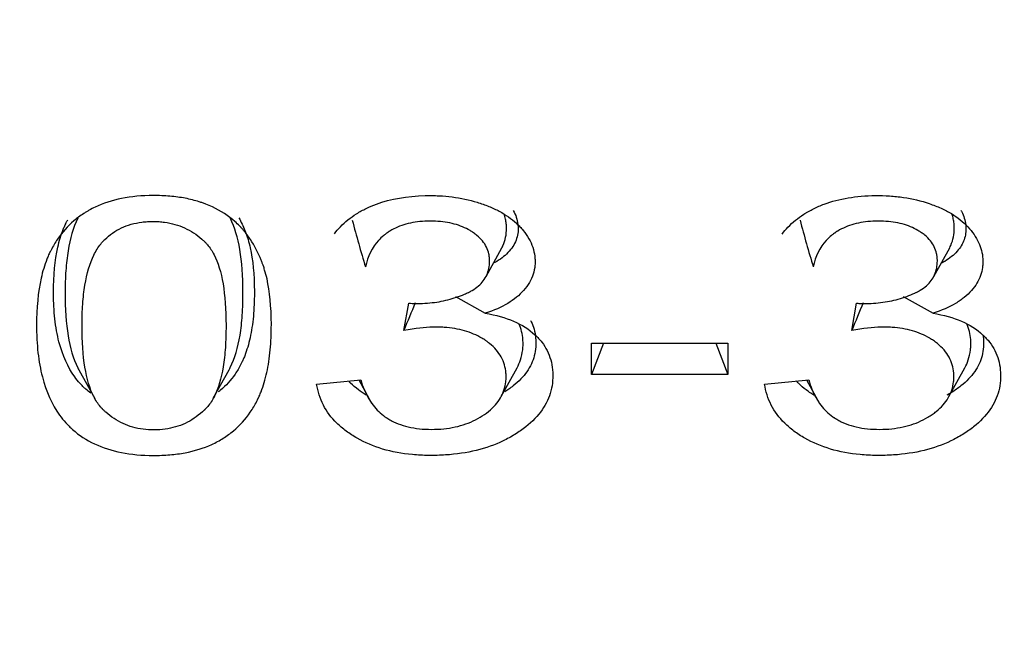
# Model space of a CAD drawing. Units: millimetres. Extents: x -14 to 1755, y -16 to 1486.
# Drawn here: x 753 to 755, y 676 to 678 of the extents above; entities that cross this region are included whole.
import ezdxf
from ezdxf import colors
from ezdxf.entities.mleader import LeaderData, LeaderLine
from ezdxf.math import Vec2, Vec3

# ---------------------------------------------------------------- set-up
doc = ezdxf.new("R2010")
doc.units = ezdxf.units.MM
for name, color, linetype in [('Default', 7, 'Continuous'), ('H03-320', 7, 'Continuous'), ('H03-321', 7, 'Continuous')]:
    doc.layers.add(name, color=color, linetype=linetype)

# ---------------------------------------------------------------- blocks, each defined once
blk = doc.blocks.new('SE37')
at = {"layer": 'H03-320', "color": 7, "linetype": 'Continuous'}
for points, knots in [([(755.5618, 684.8682), (756.0403, 684.8005), (756.504, 684.7025), (757.4032, 684.4469), (757.8431, 684.2864), (758.6588, 683.9188), (759.038, 683.7112), (759.7424, 683.2461), (760.0691, 682.9863), (760.6435, 682.4347), (760.8947, 682.1412), (761.2174, 681.6738), (761.3161, 681.5125), (761.4912, 681.1857), (761.5677, 681.0204), (761.765, 680.5188), (761.8537, 680.1767), (761.9207, 679.6517), (761.9318, 679.4744), (761.931, 679.1233), (761.9194, 678.9485), (761.8508, 678.4268), (761.7607, 678.0824), (761.4879, 677.4021), (761.3094, 677.077), (760.9821, 676.612), (760.8631, 676.4608), (760.6047, 676.1656), (760.4646, 676.0209), (760.0202, 675.6052), (759.6923, 675.3514), (759.154, 675.0042), (758.9668, 674.8942), (758.5765, 674.6856), (758.3734, 674.5872), (757.7528, 674.3154), (757.3199, 674.1629), (756.4159, 673.9144), (755.9415, 673.8185), (754.987, 673.6916), (754.5036, 673.6593), (753.5241, 673.6585), (753.0399, 673.6901), (752.0835, 673.8158), (751.6092, 673.911), (750.7055, 674.1579), (750.2718, 674.3098), (749.649, 674.5813), (749.4454, 674.6796), (749.0555, 674.8871), (748.8683, 674.9967), (748.3292, 675.3429), (747.9998, 675.5966), (747.4035, 676.1522), (747.145, 676.4465), (746.8163, 676.9106), (746.7166, 677.0691), (746.5372, 677.3944), (746.4572, 677.5622), (746.2521, 678.0699), (746.1611, 678.4135), (746.0911, 678.9354), (746.079, 679.1104), (746.0774, 679.4626), (746.0881, 679.6402), (746.1539, 680.1644), (746.2417, 680.5064), (746.4377, 681.0084), (746.5138, 681.1738), (746.6881, 681.5011), (746.7862, 681.6623), (747.1076, 682.1306), (747.3593, 682.4252), (747.934, 682.9787), (748.26, 683.239), (748.9631, 683.7053), (749.3422, 683.914), (749.9543, 684.1908), (750.1664, 684.2773), (750.6006, 684.4361), (750.8234, 684.5085), (751.5037, 684.7025), (751.9697, 684.8007), (752.4483, 684.8684)], [0, 0, 0, 0, 0.03125, 0.03125, 0.0625, 0.0625, 0.09375, 0.09375, 0.125, 0.125, 0.15625, 0.15625, 0.171875, 0.171875, 0.1875, 0.1875, 0.21875, 0.21875, 0.234375, 0.234375, 0.25, 0.25, 0.28125, 0.28125, 0.3125, 0.3125, 0.328125, 0.328125, 0.34375, 0.34375, 0.375, 0.375, 0.390625, 0.390625, 0.40625, 0.40625, 0.4375, 0.4375, 0.46875, 0.46875, 0.5, 0.5, 0.53125, 0.53125, 0.5625, 0.5625, 0.59375, 0.59375, 0.609375, 0.609375, 0.625, 0.625, 0.65625, 0.65625, 0.6875, 0.6875, 0.703125, 0.703125, 0.71875, 0.71875, 0.75, 0.75, 0.765625, 0.765625, 0.78125, 0.78125, 0.8125, 0.8125, 0.828125, 0.828125, 0.84375, 0.84375, 0.875, 0.875, 0.90625, 0.90625, 0.9375, 0.9375, 0.953125, 0.953125, 0.96875, 0.96875, 1, 1, 1, 1]), ([(752.6681, 684.5143), (752.1983, 684.4537), (751.7421, 684.3625), (751.0815, 684.1841), (750.8649, 684.1178), (750.4397, 683.9699), (750.2303, 683.8874), (749.625, 683.6211), (749.2506, 683.4186), (748.556, 682.9673), (748.2334, 682.7156), (747.6622, 682.1816), (747.4116, 681.8993), (746.9828, 681.3031), (746.8053, 680.9869), (746.5387, 680.3469), (746.4471, 680.0204), (746.3731, 679.5208), (746.3591, 679.3516), (746.3535, 679.0156), (746.3617, 678.8485), (746.4186, 678.3503), (746.4994, 678.022), (746.6876, 677.5356), (746.7617, 677.3745), (746.9297, 677.0614), (747.0238, 676.9084), (747.3354, 676.4603), (747.5826, 676.1752), (748.1565, 675.6355), (748.4746, 675.3887), (748.9521, 675.0804), (749.0857, 674.9999), (749.2235, 674.9225)], [0, 0, 0, 0, 0.03125, 0.03125, 0.046875, 0.046875, 0.0625, 0.0625, 0.09375, 0.09375, 0.125, 0.125, 0.15625, 0.15625, 0.1875, 0.1875, 0.21875, 0.21875, 0.234375, 0.234375, 0.25, 0.25, 0.28125, 0.28125, 0.296875, 0.296875, 0.3125, 0.3125, 0.34375, 0.34375, 0.375, 0.375, 0.3866226, 0.3866226, 0.3866226, 0.3866226])]:
    blk.add_open_spline(points, degree=3, knots=knots, dxfattribs=at)
at = {"layer": 'H03-321', "color": 7, "linetype": 'Continuous'}
for p, q in [((753.583, 676.953), (753.6171, 677.0148)), ((754.5452, 676.953), (754.5794, 677.0149)), ((753.4063, 676.8369), (753.4172, 676.8955)), ((753.5173, 676.9099), (753.5814, 676.874)), ((754.369, 676.8369), (754.3793, 676.8955)), ((754.479, 676.9099), (754.5435, 676.874)), ((753.81, 676.7419), (753.81, 676.8099)), ((753.8356, 676.8099), (753.81, 676.7419)), ((753.81, 676.8099), (754.1024, 676.8099)), ((754.0767, 676.8099), (754.1024, 676.7419)), ((754.1024, 676.8099), (754.1024, 676.7419)), ((752.7082, 676.7521), (752.7422, 676.6907)), ((752.997, 676.6911), (753.0309, 676.7525)), ((753.6156, 676.6946), (753.6496, 676.7563)), ((754.5777, 676.6947), (754.6118, 676.7563)), ((753.219, 676.7218), (753.3137, 676.7309)), ((753.3096, 676.7305), (753.3372, 676.6804)), ((754.1024, 676.7419), (753.81, 676.7419)), ((754.1816, 676.7218), (754.2764, 676.7309)), ((754.2719, 676.7305), (754.2997, 676.68))]:
    blk.add_line(p, q, dxfattribs=at)
for centre, radius, start, end in [((755.8286, 677.7346), 2.6177, 194.6211, 196.9058), ((756.7953, 677.7359), 2.6224, 194.6231, 196.9038), ((765.2021, 672.0017), 12.7483, 157.42234, 157.71106), ((765.5033, 672.3092), 12.0197, 157.56484, 157.87145)]:
    blk.add_arc(centre, radius, start, end, dxfattribs=at)
blk.add_ellipse((754.0051, 678.8992), major_axis=(7.1357, 0), ratio=0.707107, start_param=1.636577, end_param=3.900578, dxfattribs=at)
for points, knots in [([(753.1217, 676.8474), (753.1217, 676.8434), (753.1216, 676.8394), (753.1215, 676.8307), (753.1213, 676.8261), (753.1207, 676.8124), (753.1202, 676.8036), (753.1177, 676.7778), (753.1153, 676.7617), (753.1087, 676.7318), (753.1046, 676.7179), (753.0984, 676.702), (753.0971, 676.6989), (753.0954, 676.6951), (753.0951, 676.6943), (753.0946, 676.6932), (753.0944, 676.6928), (753.0942, 676.6923), (753.0941, 676.6921), (753.0939, 676.6917), (753.0938, 676.6915), (753.0927, 676.6891), (753.0916, 676.6869), (753.0863, 676.6764), (753.0816, 676.6685), (753.0661, 676.646), (753.054, 676.6328), (753.0332, 676.6155), (753.0259, 676.6102), (753.0143, 676.6028), (753.0103, 676.6004), (753.0021, 676.5959), (752.9979, 676.5938), (752.9764, 676.5838), (752.9572, 676.5779), (752.9258, 676.572), (752.9149, 676.5705), (752.8921, 676.5686), (752.8802, 676.5682), (752.8435, 676.5683), (752.8207, 676.5704), (752.7787, 676.5786), (752.7594, 676.5848), (752.7244, 676.6012), (752.7087, 676.6115), (752.6945, 676.6241), (752.6943, 676.6243), (752.6938, 676.6247), (752.6937, 676.6248), (752.6932, 676.6252), (752.6929, 676.6255), (752.6919, 676.6264), (752.6913, 676.627), (752.6894, 676.6287), (752.6882, 676.6299), (752.6846, 676.6336), (752.6822, 676.636), (752.6753, 676.6438), (752.6709, 676.6492), (752.6503, 676.6778), (752.6379, 676.7053), (752.6255, 676.7534), (752.6224, 676.7706), (752.6192, 676.7982), (752.6185, 676.8076), (752.6177, 676.8222), (752.6175, 676.8272), (752.6173, 676.8347), (752.6172, 676.8372), (752.6172, 676.841), (752.6172, 676.8423), (752.6172, 676.8442), (752.6172, 676.8448), (752.6172, 676.8461), (752.6172, 676.8468), (752.6172, 676.8474), (752.6172, 676.8857), (752.6204, 676.9196), (752.6303, 676.9638), (752.6344, 676.9774), (752.6406, 676.9931), (752.6419, 676.9962), (752.6439, 677.0007), (752.6446, 677.0022), (752.6455, 677.004), (752.6458, 677.0046), (752.6463, 677.0056), (752.6465, 677.0062), (752.6473, 677.0077), (752.6478, 677.0087), (752.6526, 677.0179), (752.6572, 677.0257), (752.6723, 677.0479), (752.684, 677.061), (752.704, 677.0782), (752.7111, 677.0835), (752.7205, 677.0896), (752.7224, 677.0908), (752.7262, 677.0931), (752.7281, 677.0943), (752.7343, 677.0977), (752.7385, 677.0999), (752.7601, 677.1102), (752.7792, 677.1164), (752.8209, 677.1248), (752.8436, 677.1269), (752.8803, 677.127), (752.8922, 677.1265), (752.9151, 677.1246), (752.9261, 677.1231), (752.9471, 677.1191), (752.9572, 677.1165), (752.9692, 677.1127), (752.9716, 677.1119), (752.9763, 677.1102), (752.9786, 677.1093), (752.9858, 677.1065), (752.9905, 677.1045), (753.0132, 677.094), (753.0293, 677.0836), (753.0469, 677.0681), (753.0503, 677.0649), (753.0544, 677.0607), (753.0552, 677.0599), (753.0568, 677.0582), (753.0575, 677.0574), (753.0595, 677.0552), (753.0608, 677.0537), (753.0674, 677.046), (753.0722, 677.0396), (753.0858, 677.0191), (753.0935, 677.0041), (753.1008, 676.9858), (753.1016, 676.9837), (753.1027, 676.9806), (753.1031, 676.9795), (753.1037, 676.9779), (753.1039, 676.9774), (753.1043, 676.9764), (753.1044, 676.9761), (753.1055, 676.9729), (753.1064, 676.9699), (753.1092, 676.9608), (753.1109, 676.9544), (753.1183, 676.9206), (753.1215, 676.888), (753.1217, 676.849), (753.1217, 676.8482), (753.1217, 676.8474)], [0, 0, 0, 0, 0.006555, 0.006555, 0.014368, 0.014368, 0.029993, 0.029993, 0.061243, 0.061243, 0.092493, 0.092493, 0.100305, 0.100305, 0.102258, 0.102258, 0.103235, 0.103235, 0.103723, 0.103723, 0.104211, 0.104211, 0.108118, 0.108118, 0.123743, 0.123743, 0.154993, 0.154993, 0.170618, 0.170618, 0.17843, 0.17843, 0.186243, 0.186243, 0.217493, 0.217493, 0.233118, 0.233118, 0.248743, 0.248743, 0.279993, 0.279993, 0.311243, 0.311243, 0.342493, 0.342493, 0.342981, 0.342981, 0.343469, 0.343469, 0.344446, 0.344446, 0.346399, 0.346399, 0.350305, 0.350305, 0.358118, 0.358118, 0.373743, 0.373743, 0.436243, 0.436243, 0.467493, 0.467493, 0.483118, 0.483118, 0.49093, 0.49093, 0.494836, 0.494836, 0.49679, 0.49679, 0.497766, 0.497766, 0.498743, 0.498743, 0.498743, 0.561243, 0.561243, 0.592493, 0.592493, 0.600305, 0.600305, 0.604211, 0.604211, 0.605188, 0.605188, 0.606165, 0.606165, 0.608118, 0.608118, 0.623743, 0.623743, 0.654993, 0.654993, 0.670618, 0.670618, 0.674524, 0.674524, 0.67843, 0.67843, 0.686243, 0.686243, 0.717493, 0.717493, 0.748743, 0.748743, 0.764368, 0.764368, 0.779993, 0.779993, 0.795618, 0.795618, 0.799524, 0.799524, 0.80343, 0.80343, 0.811243, 0.811243, 0.842493, 0.842493, 0.850305, 0.850305, 0.852258, 0.852258, 0.854211, 0.854211, 0.858118, 0.858118, 0.873743, 0.873743, 0.904993, 0.904993, 0.908899, 0.908899, 0.910852, 0.910852, 0.911829, 0.911829, 0.912805, 0.912805, 0.920618, 0.920618, 0.936243, 0.936243, 0.998743, 0.998743, 1, 1, 1, 1]), ([(753.2573, 677.0449), (753.2612, 677.0502), (753.2655, 677.0552), (753.2802, 677.0704), (753.2917, 677.0797), (753.3114, 677.092), (753.3183, 677.0958), (753.3326, 677.1028), (753.34, 677.1059), (753.3784, 677.12), (753.4133, 677.126), (753.4573, 677.127), (753.4623, 677.127), (753.4722, 677.1269), (753.4771, 677.1267), (753.4916, 677.126), (753.5011, 677.1251), (753.529, 677.1215), (753.5468, 677.1177), (753.5725, 677.1098), (753.581, 677.1069), (753.5969, 677.1004), (753.6044, 677.0969), (753.6256, 677.0856), (753.6379, 677.0771), (753.6509, 677.0651), (753.6534, 677.0626), (753.657, 677.0588), (753.6582, 677.0575), (753.6605, 677.0549), (753.6617, 677.0534), (753.6676, 677.0461), (753.6717, 677.0402), (753.682, 677.022), (753.6862, 677.0095), (753.6881, 676.9933), (753.6884, 676.99), (753.6885, 676.9834), (753.6884, 676.9801), (753.6875, 676.9704), (753.6863, 676.9641), (753.6802, 676.9457), (753.6734, 676.9341), (753.659, 676.9177), (753.654, 676.9128), (753.6426, 676.9035), (753.6364, 676.8992), (753.616, 676.8869), (753.6, 676.8799), (753.5814, 676.874)], [0.0958361, 0.0958361, 0.0958361, 0.0958361, 0.125, 0.125, 0.1875, 0.1875, 0.21875, 0.21875, 0.25, 0.25, 0.375, 0.375, 0.390625, 0.390625, 0.40625, 0.40625, 0.4375, 0.4375, 0.5, 0.5, 0.53125, 0.53125, 0.5625, 0.5625, 0.625, 0.625, 0.640625, 0.640625, 0.6484375, 0.6484375, 0.65625, 0.65625, 0.6875, 0.6875, 0.75, 0.75, 0.765625, 0.765625, 0.78125, 0.78125, 0.8125, 0.8125, 0.875, 0.875, 0.90625, 0.90625, 0.9375, 0.9375, 1, 1, 1, 1]), ([(754.2192, 677.0443), (754.2231, 677.0495), (754.2273, 677.0544), (754.2417, 677.0694), (754.253, 677.0786), (754.2674, 677.0878), (754.269, 677.0888), (754.2723, 677.0908), (754.2741, 677.0919), (754.2795, 677.0949), (754.2831, 677.0968), (754.2941, 677.1023), (754.3018, 677.1056), (754.3257, 677.1144), (754.3429, 677.1189), (754.3794, 677.1251), (754.3989, 677.1267), (754.4298, 677.1271), (754.4402, 677.1268), (754.4603, 677.1255), (754.4702, 677.1244), (754.4992, 677.12), (754.5177, 677.1156), (754.5442, 677.1067), (754.5528, 677.1033), (754.5686, 677.0961), (754.576, 677.0923), (754.5967, 677.0798), (754.6084, 677.0703), (754.6233, 677.0544), (754.6277, 677.0488), (754.6354, 677.0377), (754.6387, 677.0321), (754.6467, 677.0149), (754.6497, 677.0031), (754.6506, 676.9878), (754.6507, 676.9847), (754.6505, 676.9786), (754.6502, 676.9756), (754.649, 676.9666), (754.6476, 676.9607), (754.6416, 676.9437), (754.6351, 676.9329), (754.6216, 676.9176), (754.6165, 676.9127), (754.605, 676.9034), (754.5988, 676.8991), (754.5781, 676.8869), (754.5621, 676.8799), (754.5435, 676.874)], [0.0961438, 0.0961438, 0.0961438, 0.0961438, 0.125, 0.125, 0.1875, 0.1875, 0.1953125, 0.1953125, 0.203125, 0.203125, 0.21875, 0.21875, 0.25, 0.25, 0.3125, 0.3125, 0.375, 0.375, 0.40625, 0.40625, 0.4375, 0.4375, 0.5, 0.5, 0.53125, 0.53125, 0.5625, 0.5625, 0.625, 0.625, 0.65625, 0.65625, 0.6875, 0.6875, 0.75, 0.75, 0.765625, 0.765625, 0.78125, 0.78125, 0.8125, 0.8125, 0.875, 0.875, 0.90625, 0.90625, 0.9375, 0.9375, 1, 1, 1, 1]), ([(753.6416, 677.0949), (753.6469, 677.0852), (753.6502, 677.0754), (753.6518, 677.0624), (753.652, 677.0598), (753.6521, 677.0544), (753.652, 677.0518), (753.6513, 677.0441), (753.6503, 677.0392), (753.6457, 677.0249), (753.6405, 677.0161), (753.6291, 677.0031), (753.6252, 676.9993), (753.6163, 676.9921), (753.6115, 676.9887), (753.6044, 676.9844), (753.6026, 676.9834), (753.6008, 676.9824)], [0.6726113, 0.6726113, 0.6726113, 0.6726113, 0.7367983, 0.7367983, 0.7530703, 0.7530703, 0.7693422, 0.7693422, 0.8018862, 0.8018862, 0.8669741, 0.8669741, 0.8995181, 0.8995181, 0.9320621, 0.9320621, 0.942365, 0.942365, 0.942365, 0.942365]), ([(753.6172, 677.0148), (753.6179, 677.0163), (753.6186, 677.0177), (753.6245, 677.0309), (753.627, 677.0434), (753.6271, 677.0581), (753.627, 677.0598), (753.6269, 677.0632), (753.6267, 677.0648), (753.6262, 677.0698), (753.6257, 677.0731), (753.6242, 677.08), (753.6232, 677.0836), (753.6219, 677.0871)], [0.138121, 0.138121, 0.138121, 0.138121, 0.1483442, 0.1483442, 0.2310386, 0.2310386, 0.2413754, 0.2413754, 0.2517122, 0.2517122, 0.2723857, 0.2723857, 0.2955208, 0.2955208, 0.2955208, 0.2955208]), ([(754.6036, 677.0951), (754.6048, 677.0931), (754.6058, 677.091), (754.611, 677.0798), (754.6134, 677.0704), (754.6142, 677.058), (754.6143, 677.0554), (754.6141, 677.0505), (754.6139, 677.048), (754.613, 677.0409), (754.6119, 677.0364), (754.6072, 677.0232), (754.6023, 677.015), (754.5917, 677.0031), (754.5878, 676.9993), (754.5789, 676.9921), (754.574, 676.9887), (754.5661, 676.984), (754.5636, 676.9826), (754.561, 676.9813)], [0.6570856, 0.6570856, 0.6570856, 0.6570856, 0.671463, 0.671463, 0.7366023, 0.7366023, 0.7528871, 0.7528871, 0.7691719, 0.7691719, 0.8017415, 0.8017415, 0.8668808, 0.8668808, 0.8994504, 0.8994504, 0.9320201, 0.9320201, 0.9464009, 0.9464009, 0.9464009, 0.9464009]), ([(754.5794, 677.0149), (754.5802, 677.0165), (754.581, 677.0182), (754.5869, 677.0316), (754.5892, 677.044), (754.5892, 677.0604), (754.589, 677.0638), (754.5884, 677.0703), (754.5878, 677.0736), (754.5864, 677.0802), (754.5854, 677.0836), (754.5842, 677.0869)], [0.1384459, 0.1384459, 0.1384459, 0.1384459, 0.1501438, 0.1501438, 0.2326606, 0.2326606, 0.2532898, 0.2532898, 0.273919, 0.273919, 0.2958416, 0.2958416, 0.2958416, 0.2958416]), ([(752.7339, 676.7019), (752.7302, 676.7047), (752.7266, 676.7076), (752.723, 676.7108), (752.7228, 676.711), (752.7224, 676.7113), (752.7223, 676.7114), (752.7219, 676.7118), (752.7216, 676.712), (752.7208, 676.7127), (752.7203, 676.7132), (752.7187, 676.7147), (752.7177, 676.7157), (752.7146, 676.7188), (752.7126, 676.7209), (752.7066, 676.7275), (752.7028, 676.7323), (752.6848, 676.7574), (752.6732, 676.7825), (752.6615, 676.8278), (752.6586, 676.8442), (752.6556, 676.8705), (752.6548, 676.8796), (752.6541, 676.8937), (752.6539, 676.8985), (752.6537, 676.9058), (752.6536, 676.9082), (752.6536, 676.9119), (752.6536, 676.9131), (752.6536, 676.915), (752.6536, 676.9156), (752.6536, 676.9169), (752.6536, 676.9175), (752.6536, 676.9181), (752.6536, 676.9554), (752.6567, 676.988), (752.666, 677.0296), (752.6699, 677.0423), (752.6756, 677.0566), (752.6767, 677.0594), (752.6786, 677.0635), (752.6792, 677.0648), (752.68, 677.0665), (752.6802, 677.067), (752.6807, 677.0679), (752.6809, 677.0684), (752.6816, 677.0698), (752.6821, 677.0707), (752.6831, 677.0727), (752.6836, 677.0737), (752.6841, 677.0747)], [0.3332553, 0.3332553, 0.3332553, 0.3332553, 0.3424933, 0.3424933, 0.3429815, 0.3429815, 0.3434698, 0.3434698, 0.3444464, 0.3444464, 0.3463995, 0.3463995, 0.3503058, 0.3503058, 0.3581183, 0.3581183, 0.3737433, 0.3737433, 0.4362433, 0.4362433, 0.4674933, 0.4674933, 0.4831183, 0.4831183, 0.4909308, 0.4909308, 0.494837, 0.494837, 0.4967901, 0.4967901, 0.4977667, 0.4977667, 0.4987433, 0.4987433, 0.4987433, 0.5612433, 0.5612433, 0.5924933, 0.5924933, 0.6003058, 0.6003058, 0.604212, 0.604212, 0.6051886, 0.6051886, 0.6061651, 0.6061651, 0.6081183, 0.6081183, 0.6102312, 0.6102312, 0.6102312, 0.6102312]), ([(752.7061, 677.0787), (752.706, 677.0785), (752.7059, 677.0783), (752.696, 677.0579), (752.6893, 677.0346), (752.6828, 676.9947), (752.6812, 676.9805), (752.6796, 676.9579), (752.6792, 676.9502), (752.6788, 676.9383), (752.6787, 676.9343), (752.6786, 676.9281), (752.6786, 676.9261), (752.6786, 676.9219), (752.6786, 676.9199), (752.6786, 676.9178), (752.6786, 676.883), (752.6806, 676.8524), (752.6894, 676.799), (752.696, 676.7763), (752.7065, 676.7552), (752.7074, 676.7536), (752.7083, 676.752)], [0.3751588, 0.3751588, 0.3751588, 0.3751588, 0.3758211, 0.3758211, 0.4383211, 0.4383211, 0.4695711, 0.4695711, 0.4851961, 0.4851961, 0.4930086, 0.4930086, 0.4969149, 0.4969149, 0.5008211, 0.5008211, 0.5008211, 0.5633211, 0.5633211, 0.6258211, 0.6258211, 0.6311665, 0.6311665, 0.6311665, 0.6311665]), ([(753.0244, 676.8471), (753.0244, 676.8475), (753.0244, 676.8479), (753.0243, 676.8822), (753.0221, 676.9117), (753.0136, 676.9622), (753.0072, 676.9831), (752.9944, 677.008), (752.9896, 677.0152), (752.983, 677.0229), (752.9817, 677.0244), (752.9801, 677.026), (752.9799, 677.0262), (752.9796, 677.0264), (752.9795, 677.0265), (752.9792, 677.0269), (752.979, 677.0271), (752.9782, 677.0279), (752.9775, 677.0286), (752.9754, 677.0306), (752.974, 677.0318), (752.9668, 677.0381), (752.9609, 677.0427), (752.9423, 677.0548), (752.929, 677.0609), (752.9075, 677.067), (752.9001, 677.0685), (752.8885, 677.0701), (752.8846, 677.0705), (752.8786, 677.071), (752.8766, 677.0711), (752.8725, 677.0712), (752.8705, 677.0713), (752.8663, 677.0713), (752.8641, 677.0713), (752.8598, 677.0712), (752.8577, 677.0711), (752.8515, 677.0707), (752.8474, 677.0704), (752.8354, 677.0688), (752.8277, 677.0672), (752.8058, 677.061), (752.7926, 677.0547), (752.7748, 677.0423), (752.7692, 677.0377), (752.7638, 677.0324), (752.7637, 677.0323), (752.7633, 677.032), (752.7633, 677.0319), (752.763, 677.0316), (752.7628, 677.0314), (752.7622, 677.0308), (752.7618, 677.0304), (752.7607, 677.0293), (752.76, 677.0285), (752.7578, 677.0261), (752.7564, 677.0244), (752.7495, 677.0157), (752.7446, 677.0078), (752.7316, 676.9812), (752.7253, 676.9596), (752.719, 676.9216), (752.7175, 676.908), (752.716, 676.8862), (752.7156, 676.8787), (752.7152, 676.8671), (752.7151, 676.8632), (752.715, 676.8572), (752.715, 676.8552), (752.715, 676.8511), (752.715, 676.8492), (752.715, 676.8471), (752.715, 676.813), (752.717, 676.7833), (752.7253, 676.7326), (752.7316, 676.7115), (752.7442, 676.6865), (752.749, 676.6792), (752.7556, 676.6714), (752.7569, 676.6699), (752.7585, 676.6683), (752.7587, 676.6681), (752.7589, 676.6679), (752.759, 676.6678), (752.7592, 676.6676), (752.7594, 676.6675), (752.7602, 676.6666), (752.7609, 676.6659), (752.7631, 676.6639), (752.7645, 676.6626), (752.7717, 676.6562), (752.7777, 676.6516), (752.7963, 676.6393), (752.8097, 676.6332), (752.8383, 676.6251), (752.8536, 676.6231), (752.8861, 676.6232), (752.9014, 676.6253), (752.93, 676.6336), (752.9433, 676.6398), (752.9619, 676.6522), (752.9678, 676.6568), (752.975, 676.6632), (752.9764, 676.6645), (752.9781, 676.6662), (752.9785, 676.6665), (752.979, 676.667), (752.9792, 676.6672), (752.9795, 676.6675), (752.9796, 676.6677), (752.9801, 676.6681), (752.9804, 676.6685), (752.9822, 676.6703), (752.9836, 676.6718), (752.9902, 676.6796), (752.995, 676.687), (753.0077, 676.7124), (753.014, 676.7336), (753.0203, 676.7718), (753.0218, 676.7856), (753.0234, 676.8079), (753.0238, 676.8157), (753.0242, 676.8312), (753.0244, 676.8391), (753.0244, 676.8471)], [0, 0, 0, 0, 0.000821, 0.000821, 0.063321, 0.063321, 0.125821, 0.125821, 0.157071, 0.157071, 0.164884, 0.164884, 0.16586, 0.16586, 0.166349, 0.166349, 0.166837, 0.166837, 0.16879, 0.16879, 0.172696, 0.172696, 0.188321, 0.188321, 0.219571, 0.219571, 0.235196, 0.235196, 0.243009, 0.243009, 0.246915, 0.246915, 0.250821, 0.250821, 0.254728, 0.254728, 0.258634, 0.258634, 0.266446, 0.266446, 0.282071, 0.282071, 0.313321, 0.313321, 0.328946, 0.328946, 0.329435, 0.329435, 0.329923, 0.329923, 0.330899, 0.330899, 0.332853, 0.332853, 0.336759, 0.336759, 0.344571, 0.344571, 0.375821, 0.375821, 0.438321, 0.438321, 0.469571, 0.469571, 0.485196, 0.485196, 0.493009, 0.493009, 0.496915, 0.496915, 0.500821, 0.500821, 0.500821, 0.563321, 0.563321, 0.625821, 0.625821, 0.657071, 0.657071, 0.664884, 0.664884, 0.66586, 0.66586, 0.666349, 0.666349, 0.666837, 0.666837, 0.66879, 0.66879, 0.672696, 0.672696, 0.688321, 0.688321, 0.719571, 0.719571, 0.750821, 0.750821, 0.782071, 0.782071, 0.813321, 0.813321, 0.828946, 0.828946, 0.832853, 0.832853, 0.833829, 0.833829, 0.834317, 0.834317, 0.834806, 0.834806, 0.836759, 0.836759, 0.844571, 0.844571, 0.875821, 0.875821, 0.938321, 0.938321, 0.969571, 0.969571, 0.985196, 0.985196, 1, 1, 1, 1]), ([(753.0608, 676.9178), (753.0608, 676.9182), (753.0608, 676.9187), (753.0607, 676.9537), (753.0585, 676.9842), (753.0496, 677.0366), (753.0431, 677.0588), (753.0336, 677.0777)], [0, 0, 0, 0, 0.0008211, 0.0008211, 0.0633211, 0.0633211, 0.1242784, 0.1242784, 0.1242784, 0.1242784]), ([(753.052, 677.0791), (753.0567, 677.0705), (753.061, 677.0614), (753.0657, 677.0496), (753.0664, 677.0477), (753.0675, 677.0448), (753.0679, 677.0438), (753.0684, 677.0423), (753.0686, 677.0418), (753.0689, 677.0408), (753.069, 677.0406), (753.07, 677.0377), (753.0709, 677.035), (753.0734, 677.0266), (753.075, 677.0207), (753.082, 676.989), (753.0851, 676.9577), (753.0853, 676.9196), (753.0853, 676.9189), (753.0853, 676.9181)], [0.8848245, 0.8848245, 0.8848245, 0.8848245, 0.9049933, 0.9049933, 0.9088995, 0.9088995, 0.9108526, 0.9108526, 0.9118292, 0.9118292, 0.9128058, 0.9128058, 0.9206183, 0.9206183, 0.9362433, 0.9362433, 0.9987433, 0.9987433, 1, 1, 1, 1]), ([(753.4172, 676.8955), (753.4225, 676.8952), (753.427, 676.8948), (753.4313, 676.8947), (753.4318, 676.8947), (753.4325, 676.8947), (753.4327, 676.8947), (753.4331, 676.8947), (753.4333, 676.8947), (753.4344, 676.8947), (753.4353, 676.8947), (753.438, 676.8948), (753.4397, 676.8948), (753.4485, 676.8951), (753.4553, 676.8955), (753.4756, 676.8975), (753.4886, 676.8997), (753.5135, 676.906), (753.5255, 676.91), (753.5384, 676.9156), (753.5398, 676.9162), (753.5427, 676.9175), (753.5441, 676.9182), (753.5482, 676.9202), (753.5508, 676.9216), (753.5583, 676.926), (753.5627, 676.9292), (753.5746, 676.9395), (753.5806, 676.9474), (753.5886, 676.9651), (753.5906, 676.975), (753.5907, 676.9872), (753.5906, 676.9886), (753.5905, 676.9913), (753.5904, 676.9926), (753.59, 676.9966), (753.5896, 676.9991), (753.5879, 677.0067), (753.5862, 677.0116), (753.5794, 677.0255), (753.5726, 677.0339), (753.5612, 677.0433), (753.5587, 677.0451), (753.5549, 677.0478), (753.5537, 677.0486), (753.5512, 677.0502), (753.5499, 677.051), (753.5436, 677.0547), (753.5382, 677.0574), (753.5212, 677.0644), (753.5088, 677.0678), (753.4885, 677.0708), (753.4814, 677.0715), (753.4668, 677.0721), (753.459, 677.0721), (753.4371, 677.071), (753.4236, 677.0689), (753.3985, 677.0619), (753.387, 677.057), (753.3752, 677.0498), (753.3739, 677.049), (753.372, 677.0477), (753.3714, 677.0473), (753.3703, 677.0466), (753.3698, 677.0462), (753.3671, 677.0443), (753.3651, 677.0427), (753.3591, 677.0378), (753.3554, 677.0343), (753.3382, 677.0156), (753.3287, 676.9965), (753.324, 676.9734)], [0, 0, 0, 0, 0.015625, 0.015625, 0.017578, 0.017578, 0.018555, 0.018555, 0.019531, 0.019531, 0.023438, 0.023438, 0.03125, 0.03125, 0.0625, 0.0625, 0.125, 0.125, 0.1875, 0.1875, 0.195313, 0.195313, 0.203125, 0.203125, 0.21875, 0.21875, 0.25, 0.25, 0.3125, 0.3125, 0.375, 0.375, 0.382813, 0.382813, 0.390625, 0.390625, 0.40625, 0.40625, 0.4375, 0.4375, 0.5, 0.5, 0.515625, 0.515625, 0.523438, 0.523438, 0.53125, 0.53125, 0.5625, 0.5625, 0.625, 0.625, 0.65625, 0.65625, 0.6875, 0.6875, 0.75, 0.75, 0.8125, 0.8125, 0.820312, 0.820312, 0.824219, 0.824219, 0.828125, 0.828125, 0.84375, 0.84375, 0.875, 0.875, 1, 1, 1, 1]), ([(754.3793, 676.8955), (754.3826, 676.8953), (754.3855, 676.8951), (754.3906, 676.8948), (754.3928, 676.8947), (754.3948, 676.8947), (754.395, 676.8947), (754.3955, 676.8947), (754.3957, 676.8947), (754.3963, 676.8947), (754.3968, 676.8947), (754.3981, 676.8948), (754.399, 676.8948), (754.4016, 676.8948), (754.4034, 676.8948), (754.412, 676.8951), (754.4189, 676.8956), (754.439, 676.8976), (754.4519, 676.8999), (754.4767, 676.9063), (754.4886, 676.9104), (754.5015, 676.916), (754.5029, 676.9166), (754.505, 676.9176), (754.5057, 676.9179), (754.5071, 676.9186), (754.5078, 676.9189), (754.5112, 676.9206), (754.5137, 676.922), (754.5211, 676.9265), (754.5255, 676.9297), (754.5372, 676.94), (754.5431, 676.9479), (754.5509, 676.9656), (754.5528, 676.9755), (754.5528, 676.9891), (754.5527, 676.9918), (754.5521, 676.997), (754.5517, 676.9996), (754.5501, 677.0071), (754.5484, 677.012), (754.5417, 677.0258), (754.5349, 677.0341), (754.5236, 677.0435), (754.5211, 677.0453), (754.5173, 677.048), (754.5161, 677.0488), (754.5136, 677.0504), (754.5123, 677.0511), (754.506, 677.0549), (754.5006, 677.0575), (754.4838, 677.0645), (754.4715, 677.0678), (754.4512, 677.0708), (754.4442, 677.0715), (754.4295, 677.0721), (754.4218, 677.0721), (754.3997, 677.071), (754.3861, 677.0689), (754.3608, 677.0619), (754.3493, 677.057), (754.3374, 677.0498), (754.3361, 677.049), (754.3342, 677.0477), (754.3336, 677.0473), (754.3325, 677.0466), (754.332, 677.0462), (754.3293, 677.0443), (754.3273, 677.0428), (754.3213, 677.0379), (754.3176, 677.0344), (754.3004, 677.0156), (754.2909, 676.9965), (754.2861, 676.9734)], [0, 0, 0, 0, 0.007812, 0.007812, 0.015625, 0.015625, 0.016602, 0.016602, 0.017578, 0.017578, 0.019531, 0.019531, 0.023437, 0.023437, 0.03125, 0.03125, 0.0625, 0.0625, 0.125, 0.125, 0.1875, 0.1875, 0.195312, 0.195312, 0.199219, 0.199219, 0.203125, 0.203125, 0.21875, 0.21875, 0.25, 0.25, 0.3125, 0.3125, 0.375, 0.375, 0.390625, 0.390625, 0.40625, 0.40625, 0.4375, 0.4375, 0.5, 0.5, 0.515625, 0.515625, 0.523438, 0.523438, 0.53125, 0.53125, 0.5625, 0.5625, 0.625, 0.625, 0.65625, 0.65625, 0.6875, 0.6875, 0.75, 0.75, 0.8125, 0.8125, 0.820312, 0.820312, 0.824219, 0.824219, 0.828125, 0.828125, 0.84375, 0.84375, 0.875, 0.875, 1, 1, 1, 1]), ([(753.0853, 676.9181), (753.0853, 676.9142), (753.0852, 676.9103), (753.0851, 676.9019), (753.0849, 676.8974), (753.0844, 676.8842), (753.0838, 676.8756), (753.0815, 676.8509), (753.0791, 676.8355), (753.073, 676.8073), (753.0691, 676.7944), (753.0634, 676.7798), (753.0623, 676.777), (753.0607, 676.7735), (753.0604, 676.7728), (753.06, 676.7718), (753.0598, 676.7715), (753.0596, 676.771), (753.0595, 676.7708), (753.0593, 676.7705), (753.0592, 676.7703), (753.0582, 676.7681), (753.0573, 676.7662), (753.0525, 676.7567), (753.0482, 676.7496), (753.0346, 676.7298), (753.0241, 676.7184), (753.0108, 676.7073), (753.0092, 676.7061), (753.0076, 676.7048)], [0, 0, 0, 0, 0.0065558, 0.0065558, 0.0143683, 0.0143683, 0.0299933, 0.0299933, 0.0612433, 0.0612433, 0.0924933, 0.0924933, 0.1003058, 0.1003058, 0.1022589, 0.1022589, 0.1032355, 0.1032355, 0.1037237, 0.1037237, 0.104212, 0.104212, 0.1081183, 0.1081183, 0.1237433, 0.1237433, 0.1549933, 0.1549933, 0.1591457, 0.1591457, 0.1591457, 0.1591457]), ([(753.031, 676.7526), (753.0318, 676.7542), (753.0327, 676.7559), (753.0433, 676.7771), (753.05, 676.8), (753.0566, 676.8402), (753.0582, 676.8546), (753.0598, 676.8777), (753.0601, 676.8856), (753.0606, 676.9015), (753.0608, 676.9096), (753.0608, 676.9178)], [0.870449, 0.870449, 0.870449, 0.870449, 0.8758211, 0.8758211, 0.9383211, 0.9383211, 0.9695711, 0.9695711, 0.9851961, 0.9851961, 1, 1, 1, 1]), ([(753.5814, 676.874), (753.6042, 676.8702), (753.6244, 676.8645), (753.6599, 676.8491), (753.6752, 676.8395), (753.6889, 676.827), (753.6895, 676.8264), (753.6909, 676.8251), (753.6915, 676.8245), (753.6935, 676.8225), (753.6948, 676.8212), (753.6985, 676.8171), (753.7009, 676.8144), (753.7074, 676.8058), (753.7112, 676.7998), (753.7207, 676.7809), (753.7246, 676.7672), (753.7267, 676.7448), (753.7268, 676.7369), (753.7256, 676.7217), (753.7244, 676.7143), (753.7188, 676.6927), (753.7124, 676.679), (753.6944, 676.6533), (753.6828, 676.6412), (753.665, 676.627), (753.6613, 676.6242), (753.6535, 676.6187), (753.6494, 676.616), (753.637, 676.6083), (753.6285, 676.6036), (753.6017, 676.5908), (753.5824, 676.584), (753.5413, 676.574), (753.5193, 676.5707), (753.4902, 676.5688), (753.4842, 676.5685), (753.4722, 676.5682), (753.4661, 676.5682), (753.4479, 676.5684), (753.4361, 676.569), (753.402, 676.5722), (753.3807, 676.5762), (753.3411, 676.5878), (753.3228, 676.5956), (753.2977, 676.61), (753.2897, 676.6152), (753.2752, 676.6261), (753.2685, 676.6318), (753.2503, 676.6496), (753.2407, 676.6625), (753.2262, 676.6905), (753.2214, 676.7056), (753.219, 676.7218)], [0, 0, 0, 0, 0.0625, 0.0625, 0.125, 0.125, 0.128906, 0.128906, 0.132813, 0.132813, 0.140625, 0.140625, 0.15625, 0.15625, 0.1875, 0.1875, 0.25, 0.25, 0.28125, 0.28125, 0.3125, 0.3125, 0.375, 0.375, 0.4375, 0.4375, 0.453125, 0.453125, 0.46875, 0.46875, 0.5, 0.5, 0.5625, 0.5625, 0.625, 0.625, 0.640625, 0.640625, 0.65625, 0.65625, 0.6875, 0.6875, 0.75, 0.75, 0.8125, 0.8125, 0.84375, 0.84375, 0.875, 0.875, 0.9375, 0.9375, 1, 1, 1, 1]), ([(754.5435, 676.874), (754.5666, 676.8702), (754.5869, 676.8645), (754.6224, 676.8492), (754.6376, 676.8395), (754.6509, 676.8271), (754.6516, 676.8265), (754.6529, 676.8252), (754.6536, 676.8245), (754.6556, 676.8225), (754.6568, 676.8212), (754.6605, 676.8171), (754.6629, 676.8144), (754.6694, 676.8058), (754.6732, 676.7998), (754.6827, 676.7809), (754.6867, 676.7672), (754.6888, 676.7449), (754.6889, 676.737), (754.6878, 676.7218), (754.6866, 676.7144), (754.681, 676.6928), (754.6746, 676.6791), (754.6566, 676.6534), (754.645, 676.6412), (754.6272, 676.6271), (754.6235, 676.6243), (754.6157, 676.6188), (754.6117, 676.6161), (754.5993, 676.6084), (754.5907, 676.6037), (754.5639, 676.5909), (754.5447, 676.5841), (754.5036, 676.574), (754.4816, 676.5707), (754.4525, 676.5688), (754.4465, 676.5685), (754.4345, 676.5682), (754.4284, 676.5682), (754.4102, 676.5684), (754.3984, 676.569), (754.3643, 676.5722), (754.343, 676.5761), (754.3034, 676.5878), (754.2851, 676.5955), (754.2641, 676.6075), (754.26, 676.6101), (754.2522, 676.6152), (754.2484, 676.6179), (754.2375, 676.626), (754.2309, 676.6317), (754.2127, 676.6495), (754.203, 676.6624), (754.1886, 676.6904), (754.1838, 676.7056), (754.1816, 676.7218)], [0, 0, 0, 0, 0.0625, 0.0625, 0.125, 0.125, 0.128906, 0.128906, 0.132812, 0.132812, 0.140625, 0.140625, 0.15625, 0.15625, 0.1875, 0.1875, 0.25, 0.25, 0.28125, 0.28125, 0.3125, 0.3125, 0.375, 0.375, 0.4375, 0.4375, 0.453125, 0.453125, 0.46875, 0.46875, 0.5, 0.5, 0.5625, 0.5625, 0.625, 0.625, 0.640625, 0.640625, 0.65625, 0.65625, 0.6875, 0.6875, 0.75, 0.75, 0.8125, 0.8125, 0.828125, 0.828125, 0.84375, 0.84375, 0.875, 0.875, 0.9375, 0.9375, 1, 1, 1, 1]), ([(753.6785, 676.8586), (753.679, 676.8576), (753.6795, 676.8566), (753.6851, 676.8455), (753.6884, 676.8341), (753.6902, 676.8149), (753.6903, 676.8079), (753.6894, 676.7949), (753.6883, 676.7886), (753.6836, 676.7703), (753.6783, 676.759), (753.6633, 676.7375), (753.6536, 676.7274), (753.6383, 676.7152), (753.6351, 676.7128), (753.6289, 676.7085), (753.626, 676.7065), (753.6231, 676.7047)], [0.1766263, 0.1766263, 0.1766263, 0.1766263, 0.1832635, 0.1832635, 0.2491553, 0.2491553, 0.2821012, 0.2821012, 0.3150471, 0.3150471, 0.3809389, 0.3809389, 0.4468307, 0.4468307, 0.4633037, 0.4633037, 0.4768927, 0.4768927, 0.4768927, 0.4768927]), ([(754.6118, 676.7563), (754.6148, 676.7619), (754.6172, 676.7676), (754.6215, 676.7805), (754.6231, 676.7877), (754.6244, 676.7987), (754.6246, 676.8024), (754.6248, 676.8098), (754.6247, 676.8136), (754.6235, 676.8291), (754.6207, 676.8406), (754.6159, 676.8515)], [0.6577139, 0.6577139, 0.6577139, 0.6577139, 0.6917528, 0.6917528, 0.7325502, 0.7325502, 0.7529488, 0.7529488, 0.7733475, 0.7733475, 0.8381272, 0.8381272, 0.8381272, 0.8381272]), ([(753.3137, 676.7309), (753.318, 676.7165), (753.3234, 676.7035), (753.3363, 676.6808), (753.3438, 676.6709), (753.3566, 676.6585), (753.3611, 676.6547), (753.3665, 676.6509), (753.3671, 676.6505), (753.3683, 676.6497), (753.3689, 676.6493), (753.3711, 676.6478), (753.3727, 676.6469), (753.3774, 676.6441), (753.3806, 676.6424), (753.3971, 676.6344), (753.4116, 676.6299), (753.4355, 676.6259), (753.4438, 676.6251), (753.4612, 676.6242), (753.4704, 676.6242), (753.4966, 676.6254), (753.5129, 676.628), (753.5433, 676.6366), (753.5574, 676.6425), (753.5767, 676.654), (753.583, 676.6583), (753.594, 676.6672), (753.5989, 676.6719), (753.6117, 676.6866), (753.6178, 676.6973), (753.6235, 676.7145), (753.6248, 676.7205), (753.6259, 676.7297), (753.6261, 676.7328), (753.6262, 676.7391), (753.6261, 676.7423), (753.6249, 676.7578), (753.6215, 676.7693), (753.6097, 676.7905), (753.6013, 676.8002), (753.5892, 676.81), (753.5878, 676.8111), (753.5856, 676.8127), (753.5849, 676.8132), (753.5835, 676.8143), (753.5828, 676.8147), (753.5795, 676.817), (753.5768, 676.8188), (753.5684, 676.8237), (753.5625, 676.8267), (753.5439, 676.8345), (753.5304, 676.8384), (753.5085, 676.842), (753.501, 676.8429), (753.4893, 676.8438), (753.4853, 676.8439), (753.4793, 676.8441), (753.4772, 676.8441), (753.4731, 676.8441), (753.4711, 676.8441), (753.4518, 676.8437), (753.4312, 676.8412), (753.4063, 676.8369)], [0, 0, 0, 0, 0.0625, 0.0625, 0.125, 0.125, 0.15625, 0.15625, 0.160156, 0.160156, 0.164063, 0.164063, 0.171875, 0.171875, 0.1875, 0.1875, 0.25, 0.25, 0.28125, 0.28125, 0.3125, 0.3125, 0.375, 0.375, 0.4375, 0.4375, 0.46875, 0.46875, 0.5, 0.5, 0.5625, 0.5625, 0.59375, 0.59375, 0.609375, 0.609375, 0.625, 0.625, 0.6875, 0.6875, 0.75, 0.75, 0.757812, 0.757812, 0.761719, 0.761719, 0.765625, 0.765625, 0.78125, 0.78125, 0.8125, 0.8125, 0.875, 0.875, 0.90625, 0.90625, 0.921875, 0.921875, 0.929688, 0.929688, 0.9375, 0.9375, 1, 1, 1, 1]), ([(753.6496, 676.7563), (753.6526, 676.7619), (753.6551, 676.7677), (753.6594, 676.7807), (753.6609, 676.7879), (753.6622, 676.7989), (753.6625, 676.8026), (753.6626, 676.81), (753.6625, 676.8138), (753.6613, 676.8292), (753.6586, 676.8405), (753.6538, 676.8513)], [0.657848, 0.657848, 0.657848, 0.657848, 0.692215, 0.692215, 0.7330203, 0.7330203, 0.7534229, 0.7534229, 0.7738256, 0.7738256, 0.8377523, 0.8377523, 0.8377523, 0.8377523]), ([(754.2764, 676.7309), (754.2805, 676.7165), (754.2858, 676.7035), (754.2985, 676.6807), (754.306, 676.6709), (754.3188, 676.6584), (754.3233, 676.6547), (754.3287, 676.6509), (754.3293, 676.6505), (754.3305, 676.6496), (754.3311, 676.6493), (754.3334, 676.6478), (754.3349, 676.6468), (754.3396, 676.6441), (754.3429, 676.6423), (754.3596, 676.6343), (754.3744, 676.6298), (754.3985, 676.6259), (754.4068, 676.625), (754.4242, 676.6242), (754.4333, 676.6242), (754.4593, 676.6255), (754.4755, 676.6281), (754.5057, 676.6366), (754.5196, 676.6426), (754.5356, 676.6521), (754.5388, 676.6541), (754.5449, 676.6583), (754.5478, 676.6605), (754.556, 676.6671), (754.5609, 676.6718), (754.5738, 676.6865), (754.5799, 676.6972), (754.5856, 676.7144), (754.5869, 676.7203), (754.588, 676.7295), (754.5882, 676.7326), (754.5884, 676.739), (754.5883, 676.7421), (754.5871, 676.7576), (754.5837, 676.7692), (754.572, 676.7903), (754.5636, 676.8), (754.5515, 676.8099), (754.5502, 676.8109), (754.5473, 676.8131), (754.5458, 676.8141), (754.5418, 676.8169), (754.5391, 676.8187), (754.5307, 676.8237), (754.5248, 676.8266), (754.5061, 676.8345), (754.4926, 676.8384), (754.4707, 676.8421), (754.4632, 676.843), (754.4515, 676.8438), (754.4476, 676.844), (754.4416, 676.8441), (754.4395, 676.8441), (754.4355, 676.8441), (754.4334, 676.8441), (754.4141, 676.8436), (754.3933, 676.8411), (754.369, 676.8369)], [0, 0, 0, 0, 0.0625, 0.0625, 0.125, 0.125, 0.15625, 0.15625, 0.160156, 0.160156, 0.164062, 0.164062, 0.171875, 0.171875, 0.1875, 0.1875, 0.25, 0.25, 0.28125, 0.28125, 0.3125, 0.3125, 0.375, 0.375, 0.4375, 0.4375, 0.453125, 0.453125, 0.46875, 0.46875, 0.5, 0.5, 0.5625, 0.5625, 0.59375, 0.59375, 0.609375, 0.609375, 0.625, 0.625, 0.6875, 0.6875, 0.75, 0.75, 0.757812, 0.757812, 0.765625, 0.765625, 0.78125, 0.78125, 0.8125, 0.8125, 0.875, 0.875, 0.90625, 0.90625, 0.921875, 0.921875, 0.929687, 0.929687, 0.9375, 0.9375, 1, 1, 1, 1]), ([(754.6512, 676.8259), (754.6515, 676.8243), (754.6516, 676.8228), (754.6524, 676.8149), (754.6525, 676.808), (754.6515, 676.7949), (754.6505, 676.7886), (754.6457, 676.7704), (754.6405, 676.7591), (754.6255, 676.7376), (754.6158, 676.7274), (754.6005, 676.7153), (754.5973, 676.7129), (754.5906, 676.7081), (754.587, 676.7058), (754.5801, 676.7015), (754.5767, 676.6995), (754.5733, 676.6976)], [0.2414383, 0.2414383, 0.2414383, 0.2414383, 0.2494, 0.2494, 0.2823264, 0.2823264, 0.3152529, 0.3152529, 0.3811057, 0.3811057, 0.4469585, 0.4469585, 0.4634217, 0.4634217, 0.4798849, 0.4798849, 0.4953626, 0.4953626, 0.4953626, 0.4953626]), ([(753.3255, 676.6979), (753.3197, 676.7014), (753.314, 676.7052), (753.3027, 676.7137), (753.2971, 676.7185), (753.2906, 676.7249), (753.2892, 676.7263), (753.2879, 676.7277)], [0.8476639, 0.8476639, 0.8476639, 0.8476639, 0.87512749, 0.87512749, 0.9080734, 0.9080734, 0.91719546, 0.91719546, 0.91719546, 0.91719546]), ([(754.2896, 676.6968), (754.2866, 676.6985), (754.2837, 676.7003), (754.2775, 676.7044), (754.2743, 676.7067), (754.265, 676.7136), (754.2594, 676.7184), (754.2527, 676.725), (754.2511, 676.7266), (754.2496, 676.7282)], [0.84464513, 0.84464513, 0.84464513, 0.84464513, 0.85853873, 0.85853873, 0.87500194, 0.87500194, 0.90792835, 0.90792835, 0.91857686, 0.91857686, 0.91857686, 0.91857686])]:
    blk.add_open_spline(points, degree=3, knots=knots, dxfattribs=at)
blk = doc.blocks.new('_Dot')
at = {"color": 0, "linetype": 'ByBlock', "lineweight": -2}
blk.add_line((-0.5, 0), (-1, 0), dxfattribs=at)
at = {"color": 0, "linetype": 'ByBlock', "const_width": 0.5}
blk.add_lwpolyline([(-0.25, 0, 1), (0.25, 0, 1)], format="xyb", close=True, dxfattribs=at)

msp = doc.modelspace()

# ---------------------------------------------------------------- block references
at = {"layer": 'Default'}
msp.add_blockref('SE37', (0, 0), dxfattribs=at)

# ---------------------------------------------------------------- leaders
at = {"layer": 'Default', "color": 7, "linetype": 'Continuous'}
ml = msp.add_multileader_mtext('Standard', dxfattribs=at)
ml.set_content('{\\pxsm0.9;\\fSolid Edge ISO CE|b0||i0||c0|p34;\\W1.;UKA 35/60/35/50S - TL ND - STAVĚCÍ RÁM ČERNÝ- 70mm - 5S\\P}', color=256)
ml.set_leader_properties()
ml.set_arrow_properties(name='DOT')
ml.build(insert=Vec2(0, 0))
ml.multileader.update_dxf_attribs({"leader_type": 0, "dogleg_length": 0, "arrow_head_size": 7.5})
ctx = ml.context
ctx.base_point, ctx.char_height, ctx.arrow_head_size, ctx.landing_gap_size = Vec3(610.7694, 1172.2068), 7.5, 7.5, 2.625
ctx.text_align_type = 2
notes = []
notes.append((ctx, [(0, (0, 0, 0), (0, 0), (1, 0), 1, [])]))
ctx.mtext.insert, ctx.mtext.alignment = Vec3(832.0795, 1175.9944), 3
ml = msp.add_multileader_mtext('Standard', dxfattribs=at)
ml.set_content('{\\pxsm0.9;\\fSolid Edge ISO CE|b0||i0||c0|p34;\\W1.;UKA 35/60/35/50S - TL ND - PRSTENCE\\P}', color=256)
ml.set_leader_properties()
ml.set_arrow_properties(name='DOT')
ml.build(insert=Vec2(0, 0))
ml.multileader.update_dxf_attribs({"leader_type": 0, "dogleg_length": 0, "arrow_head_size": 7.5})
ctx = ml.context
ctx.base_point, ctx.char_height, ctx.arrow_head_size, ctx.landing_gap_size = Vec3(692.4172, 875.2068), 7.5, 7.5, 2.625
ctx.text_align_type = 2
notes.append((ctx, [(0, (0, 0, 0), (0, 0), (1, 0), 1, [])]))
ctx.mtext.insert, ctx.mtext.alignment = Vec3(831.3424, 878.9944), 3
for ctx, leaders in notes:
    for number, flags, end, landing, length, lines in leaders:
        leader = LeaderData()
        leader.index, (leader.has_last_leader_line, leader.has_dogleg_vector, leader.attachment_direction) = number, flags
        leader.last_leader_point, leader.dogleg_vector, leader.dogleg_length = Vec3(end), Vec3(landing), length
        for number, points, colour, breaks in lines:
            line = LeaderLine()
            line.index, line.vertices, line.color, line.breaks = number, Vec3.list(points), colors.encode_raw_color(colour), breaks
            leader.lines.append(line)
        ctx.leaders.append(leader)

doc.saveas('drawing.dxf')
